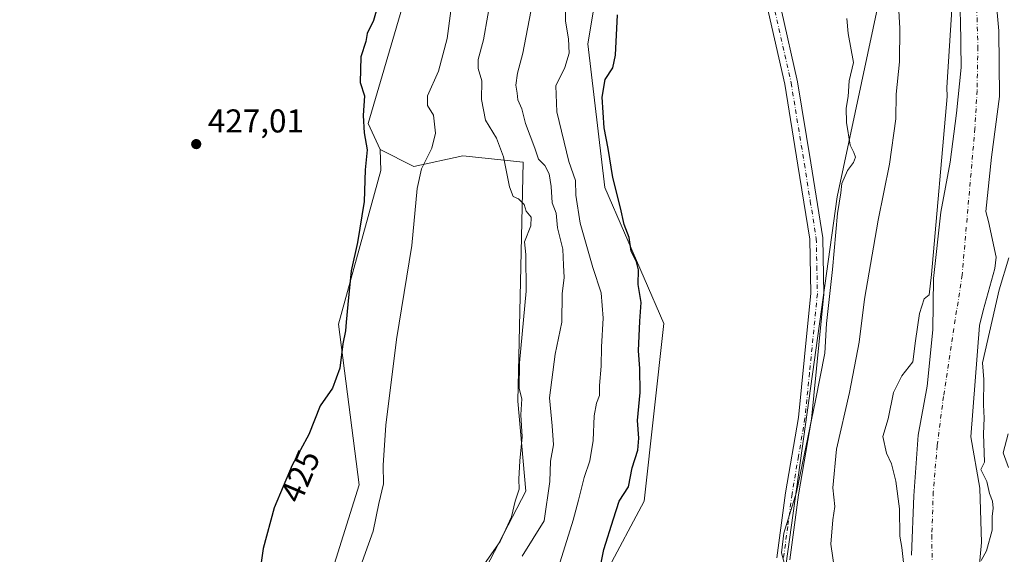
# Model space of a CAD drawing. Units: metres. Extents: x 580293 to 583740, y 4717330 to 4719684.
# Drawn here: x 582715 to 583014, y 4718476 to 4718638 of the extents above; entities that cross this region are included whole.
import ezdxf
from ezdxf.enums import TextEntityAlignment as Align

# ---------------------------------------------------------------- set-up
doc = ezdxf.new("R2010")
doc.units = ezdxf.units.M
doc.header["$MEASUREMENT"] = 0
doc.linetypes.add('DGN Style 4', pattern=[2.6384748266838614, 1.318413404963828, -0.6592067024819142, 0.001648016756204785, -0.6592067024819142])
for name, color, linetype, lineweight in [('Arbolado forestal CxS', 92, 'Continuous', 0), ('Camino Cxs', 7, 'Continuous', 0), ('Camino eje', 30, 'DGN Style 4', 13), ('Corriente natural Cxs', 4, 'Continuous', 13), ('Corriente natural eje', 4, 'DGN Style 4', 0), ('Cultivos herbáceos CxS', 92, 'Continuous', 0), ('Cultivos leñosos CxS', 92, 'Continuous', 0), ('Curva de nivel maestra', 30, 'Continuous', 30), ('Curva de nivel normal', 30, 'Continuous', 0), ('Matorral CxS', 135, 'Continuous', 0), ('Punto de cota en terreno', 7, 'Continuous', 0), ('Rótulo de curva de nivel directora', 7, 'Continuous', 0), ('Rótulo de punto de cota en terreno', 7, 'Continuous', 0), ('Suelo desnudo CxS', 253, 'Continuous', 0)]:
    doc.layers.add(name, color=color, linetype=linetype, lineweight=lineweight)
doc.styles.add('Style-Arial', font='txt')

# ---------------------------------------------------------------- blocks, each defined once
blk = doc.blocks.new('*U13')
at = {"layer": 'Matorral CxS', "color": 135, "linetype": 'Continuous', "lineweight": 0}
for points in [[(582815.5963000003, 4718818.9803, 402.4951000000001), (582851.4857000001, 4718783.5219, 406.5034000000014), (582875.8554999996, 4718743.296700001, 405.0237000000052), (582900.5853000004, 4718718.5551, 400.0246000000043), (582899.4011000004, 4718702.711100001, 400.7563999999985), (582887.3721000003, 4718630.714299999, 401.7792000000045), (582892.5000999998, 4718587.100099999, 401.0920000000042), (582910.4007000001, 4718545.8397, 398.6168000000035), (582904.4603000004, 4718491.903700001, 398.5614999999962), (582893.0072999997, 4718470.4619, 399.383600000001)], [(582834.7755000005, 4718429.884500001, 414.5476999999955), (582868.5771000005, 4718494.8815, 414.028999999995), (582866.1105000004, 4718522.259099999, 415.0335999999952), (582867.6873000005, 4718594.724500001, 412.6245000000054), (582849.4433000004, 4718596.659499999, 417.5025000000023), (582834.5285, 4718593.4935, 422.0093999999954), (582824.3706999999, 4718598.631899999, 424.4550000000018), (582820.6706999998, 4718606.489900001, 424.709400000007), (582834.1431, 4718652.468499999, 424.7933000000049), (582828.8472999996, 4718710.734300001, 425.8739999999962), (582818.7971000001, 4718724.928900001, 426.4088000000047), (582790.5922999998, 4718750.756100001, 427.5197000000044), (582746.4527000003, 4718760.1733, 427.9189000000042), (582704.0777000003, 4718768.4135, 429.3708999999944), (582641.6929000001, 4718809.0241, 430.5380000000005)]]:
    blk.add_polyline3d(points, dxfattribs=at)
blk = doc.blocks.new('5PATER')
at = {"layer": 'Arbolado forestal CxS', "linetype": 'Continuous', "lineweight": 0}
h = blk.add_hatch(color=51, dxfattribs=at)
edge = h.paths.add_edge_path()
edge.add_ellipse((0, 0), major_axis=(-0.1095731443231308, -0.1110710700762829), ratio=0.9994222409660322, start_angle=0, end_angle=360)

msp = doc.modelspace()

# ---------------------------------------------------------------- linework, layer by layer
at = {"layer": 'Arbolado forestal CxS', "color": 92, "linetype": 'Continuous', "lineweight": 0}
for points in [[(582946.3677000003, 4718464.935900001, 395.3628999999929), (582963.0377000002, 4718584.232899999, 395.0430999999954), (582975.8607000001, 4718644.5231, 393.979800000001), (582965.6042999999, 4718686.853700001, 393.7163), (582937.3976999996, 4718724.054500001, 391.9556000000011), (582915.7121000001, 4718736.024700001, 395.679099999994), (582900.2159000002, 4718744.579500001, 397.8430999999982), (582870.7279000003, 4718799.7379, 390.2057000000059), (582833.5466999998, 4718826.6765, 400.334400000007)], [(582869.1802000003, 4718823.280099999, 386.6793999999936), (582882.3701, 4718798.630100001, 386.2988000000041), (582892.8101000004, 4718786.350099999, 385.6426999999967), (582905.3101000004, 4718774.270099999, 385.7488000000012), (582917.6101000002, 4718763.130100001, 385.7054000000062), (582931.8000999996, 4718751.630100001, 385.3856999999989), (582957.0000999998, 4718726.350099999, 385.2600999999996), (582968.5800999999, 4718712.7601, 384.9753999999957), (582980.1501000002, 4718700.6801, 384.9127000000008), (582988.3201000001, 4718689.870100001, 384.6582000000053), (582993.8601000002, 4718679.9801, 384.4483999999939), (582998.3101000004, 4718665.7601, 384.7341000000015), (582999.5602000002, 4718652.630100001, 385.5363999999972), (583000.4600999998, 4718638.0001, 385.6882000000041), (583000.6001000004, 4718623.550100001, 385.0463000000018), (582999.2301000003, 4718609.6501, 384.5314000000071), (582997.3101000004, 4718594.8101, 385.7933000000049), (582994.4501, 4718579.5801, 385.2477999999974), (582992.2001, 4718559.4801, 384.891300000003), (582991.9801000003, 4718543.9001, 384.6024000000034), (582990.2701000003, 4718526.8101, 384.0666000000056), (582987.6001000004, 4718511.950099999, 385.0685999999987), (582986.2701000003, 4718493.550100001, 384.0715000000055), (582985.5100999996, 4718475.530099999, 384.4646000000066)], [(582869.1802000003, 4718823.280099999, 386.6793999999936), (582882.3701, 4718798.630100001, 386.2988000000041), (582892.8101000004, 4718786.350099999, 385.6426999999967), (582905.3101000004, 4718774.270099999, 385.7488000000012), (582917.6101000002, 4718763.130100001, 385.7054000000062), (582931.8000999996, 4718751.630100001, 385.3856999999989), (582957.0000999998, 4718726.350099999, 385.2600999999996), (582968.5800999999, 4718712.7601, 384.9753999999957), (582980.1501000002, 4718700.6801, 384.9127000000008), (582988.3201000001, 4718689.870100001, 384.6582000000053), (582993.8601000002, 4718679.9801, 384.4483999999939), (582998.3101000004, 4718665.7601, 384.7341000000015), (582999.5602000002, 4718652.630100001, 385.5363999999972), (583000.4600999998, 4718638.0001, 385.6882000000041), (583000.6001000004, 4718623.550100001, 385.0463000000018), (582999.2301000003, 4718609.6501, 384.5314000000071), (582997.3101000004, 4718594.8101, 385.7933000000049), (582994.4501, 4718579.5801, 385.2477999999974), (582992.2001, 4718559.4801, 384.891300000003), (582991.9801000003, 4718543.9001, 384.6024000000034), (582990.2701000003, 4718526.8101, 384.0666000000056), (582987.6001000004, 4718511.950099999, 385.0685999999987), (582986.2701000003, 4718493.550100001, 384.0715000000055), (582985.5100999996, 4718475.530099999, 384.4646000000066)], [(583005.1906000003, 4718461.919600001, 384.4213000000018), (583006.7780999999, 4718479.382099999, 384.0252000000037), (583006.2488000002, 4718495.7863, 384.1420000000071), (583003.6030000001, 4718511.3968, 384.2967999999965), (583006.1977000004, 4718545.2139, 384.9146000000038), (583007.2500999998, 4718549.7401, 385.1203999999998), (583010.8800999997, 4718562.540100001, 384.4268000000012), (583011.2200999996, 4718565.920100001, 383.8478000000032), (583008.8701, 4718576.780099999, 383.2716999999975), (583008.0900999998, 4718579.770099999, 383.1918000000005), (583009.8000999996, 4718596.300100001, 383.7804000000033), (583012.2500999998, 4718614.720100001, 383.9195999999938), (583012.0601000004, 4718634.610099999, 383.8077000000048), (583009.1201, 4718666.860099999, 383.5280999999959), (583006.3501000004, 4718682.220100001, 384.5730999999942), (583003.3101000004, 4718685.950099999, 384.6466999999975), (582993.4700999996, 4718694.860099999, 384.2743000000046), (582971.7200999996, 4718731.8101, 385.2281999999978), (582956.1501000002, 4718750.050100001, 385.6058000000049), (582936.8301999997, 4718768.630100001, 386.1350999999996), (582921.6700999998, 4718784.2501, 386.5837000000029), (582909.1101000002, 4718802.140100001, 386.999100000001)], [(582909.1101000002, 4718802.140100001, 386.999100000001), (582921.6700999998, 4718784.2501, 386.5837000000029), (582936.8301999997, 4718768.630100001, 386.1350999999996), (582956.1501000002, 4718750.050100001, 385.6058000000049), (582971.7200999996, 4718731.8101, 385.2281999999978), (582993.4700999996, 4718694.860099999, 384.2743000000046), (583003.3101000004, 4718685.950099999, 384.6466999999975), (583006.3501000004, 4718682.220100001, 384.5730999999942), (583009.1201, 4718666.860099999, 383.5280999999959), (583012.0601000004, 4718634.610099999, 383.8077000000048), (583012.2500999998, 4718614.720100001, 383.9195999999938), (583009.8000999996, 4718596.300100001, 383.7804000000033), (583008.0900999998, 4718579.770099999, 383.1918000000005), (583008.8701, 4718576.780099999, 383.2716999999975), (583011.2200999996, 4718565.920100001, 383.8478000000032), (583010.8800999997, 4718562.540100001, 384.4268000000012), (583007.2500999998, 4718549.7401, 385.1203999999998), (583006.1977000004, 4718545.2139, 384.9146000000038), (583003.6030000001, 4718511.3968, 384.2967999999965), (583006.2488000002, 4718495.7863, 384.1420000000071), (583006.7780999999, 4718479.382099999, 384.0252000000037), (583005.1906000003, 4718461.919600001, 384.4213000000018)], [(582945.0733000003, 4718123.7489, 388.8242999999929), (582965.4269000003, 4718122.9649, 388.9361000000063), (582984.7955, 4718116.8771, 387.8508000000002), (583002.7455000002, 4718116.876900001, 386.133600000001), (583040.3945000004, 4718149.888900001, 385.0347000000039), (583055.9206999998, 4718184.5933, 385.5798000000068), (583035.4641000004, 4718269.4483, 386.6775999999954), (583020.3054999998, 4718317.0189, 386.2258000000002), (582977.6825000001, 4718406.612299999, 390.6831999999995), (582969.4463000001, 4718435.432499999, 393.4523999999947), (582946.3677000003, 4718464.935900001, 395.3628999999929), (582963.0377000002, 4718584.232899999, 395.0430999999954), (582975.8607000001, 4718644.5231, 393.979800000001), (582965.6042999999, 4718686.853700001, 393.7163), (582937.3976999996, 4718724.054500001, 391.9556000000011), (582915.7121000001, 4718736.024700001, 395.679099999994), (582900.2159000002, 4718744.579500001, 397.8430999999982)]]:
    msp.add_polyline3d(points, dxfattribs=at)
at = {"layer": 'Camino Cxs', "color": 7, "linetype": 'Continuous', "lineweight": 0}
for points in [[(582944.7401000002, 4718474.670100001, 396.9539999999979), (582947.3701, 4718494.4001, 396.2798999999941), (582951.2701000003, 4718517.3301, 396.4253000000026), (582954.0401, 4718544.920100001, 396.7753999999986), (582955.0401, 4718554.9001, 396.2139000000025), (582954.6901000004, 4718571.420100001, 396.5206000000035), (582951.1001000004, 4718593.9001, 396.6015000000043), (582947.1101000002, 4718618.450099999, 396.5089000000008), (582942.2100999998, 4718640.170100001, 396.8603000000003), (582936.3901000004, 4718659.630100001, 397.6698000000033), (582931.9101, 4718677.040100001, 397.6901999999973), (582927.8000999996, 4718693.890100001, 397.6407000000036), (582923.7600999996, 4718704.550100001, 398.2900999999983), (582918.0401, 4718714.2501, 398.8420999999944), (582907.7901, 4718726.350099999, 398.5056000000041), (582896.1901000004, 4718742.0101, 399.6171999999933), (582883.8201000001, 4718759.9001, 400.5687000000034), (582872.6101000002, 4718774.0601, 401.5862000000052), (582861.6101000002, 4718785.590100001, 402.8898999999947), (582852.4901000002, 4718797.700099999, 404.0387999999948), (582844.3101000004, 4718808.880100001, 403.0725999999996)], [(582944.7401000002, 4718474.670100001, 396.9539999999979), (582947.3701, 4718494.4001, 396.2798999999941), (582951.2701000003, 4718517.3301, 396.4253000000026), (582954.0401, 4718544.920100001, 396.7753999999986), (582955.0401, 4718554.9001, 396.2139000000025), (582954.6901000004, 4718571.420100001, 396.5206000000035), (582951.1001000004, 4718593.9001, 396.6015000000043), (582947.1101000002, 4718618.450099999, 396.5089000000008), (582942.2100999998, 4718640.170100001, 396.8603000000003), (582936.3901000004, 4718659.630100001, 397.6698000000033), (582931.9101, 4718677.040100001, 397.6901999999973), (582927.8000999996, 4718693.890100001, 397.6407000000036), (582923.7600999996, 4718704.550100001, 398.2900999999983), (582918.0401, 4718714.2501, 398.8420999999944), (582907.7901, 4718726.350099999, 398.5056000000041), (582896.1901000004, 4718742.0101, 399.6171999999933), (582883.8201000001, 4718759.9001, 400.5687000000034), (582872.6101000002, 4718774.0601, 401.5862000000052), (582861.6101000002, 4718785.590100001, 402.8898999999947), (582852.4901000002, 4718797.700099999, 404.0387999999948), (582844.3101000004, 4718808.880100001, 403.0725999999996)], [(582847.3800999997, 4718811.360099999, 402.6622000000062), (582855.6501000002, 4718800.040100001, 404.6656999999978), (582864.6201, 4718788.140100001, 401.7636000000057), (582875.5800999999, 4718776.640100001, 401.1180000000023), (582886.9801000003, 4718762.2501, 400.2856000000029), (582899.3901000004, 4718744.300100001, 399.4429999999993), (582910.8701, 4718728.800100001, 398.6049999999959), (582921.2600999996, 4718716.540100001, 398.3873000000021), (582927.3201000001, 4718706.2601, 397.623900000006), (582931.5701000001, 4718695.0601, 397.335500000001), (582935.7301000003, 4718678.0001, 397.3723999999929), (582940.1901000004, 4718660.690099999, 397.2005000000063), (582946.0201000003, 4718641.170100001, 396.1828999999998), (582950.9801000003, 4718619.200099999, 396.3114999999962), (582954.9901000002, 4718594.530099999, 395.9842000000062), (582958.6300999997, 4718571.770099999, 395.5550999999978), (582958.9801000003, 4718554.7501, 395.1000000000058), (582955.1801000005, 4718516.8101, 396.101999999999), (582951.2600999996, 4718493.8101, 396.3028999999952), (582948.6401000004, 4718474.090100001, 397.1753000000026)], [(582847.3800999997, 4718811.360099999, 402.6622000000062), (582855.6501000002, 4718800.040100001, 404.6656999999978), (582864.6201, 4718788.140100001, 401.7636000000057), (582875.5800999999, 4718776.640100001, 401.1180000000023), (582886.9801000003, 4718762.2501, 400.2856000000029), (582899.3901000004, 4718744.300100001, 399.4429999999993), (582910.8701, 4718728.800100001, 398.6049999999959), (582921.2600999996, 4718716.540100001, 398.3873000000021), (582927.3201000001, 4718706.2601, 397.623900000006), (582931.5701000001, 4718695.0601, 397.335500000001), (582935.7301000003, 4718678.0001, 397.3723999999929), (582940.1901000004, 4718660.690099999, 397.2005000000063), (582946.0201000003, 4718641.170100001, 396.1828999999998), (582950.9801000003, 4718619.200099999, 396.3114999999962), (582954.9901000002, 4718594.530099999, 395.9842000000062), (582958.6300999997, 4718571.770099999, 395.5550999999978), (582958.9801000003, 4718554.7501, 395.1000000000058), (582955.1801000005, 4718516.8101, 396.101999999999), (582951.2600999996, 4718493.8101, 396.3028999999952), (582948.6401000004, 4718474.090100001, 397.1753000000026)]]:
    msp.add_polyline3d(points, dxfattribs=at)
at = {"layer": 'Camino eje', "color": 30, "linetype": 'DGN Style 4', "lineweight": 13}
msp.add_polyline3d([(582944.1151000002, 4718640.670100001, 396.491399999999), (582949.0450999998, 4718618.825099999, 396.3482999999979), (582953.0450999998, 4718594.215100001, 396.2065000000002), (582954.8400999998, 4718582.975099999, 396.2881999999955), (582956.6601, 4718571.595100001, 396.0084999999963), (582956.8350999998, 4718563.085100001, 395.9140000000043), (582957.0100999996, 4718554.825099999, 395.7290000000066), (582954.6101000002, 4718530.8651, 396), (582953.2251000004, 4718517.0701, 395.8934000000008), (582951.2651000004, 4718505.5701, 395.8748999999953), (582949.3151000004, 4718494.1051, 396.2320000000037), (582948.0000999998, 4718484.2401, 396.295299999998), (582946.6901000004, 4718474.380100001, 396.4557999999961)], dxfattribs=at)
at = {"layer": 'Corriente natural Cxs', "color": 4, "linetype": 'Continuous', "lineweight": 13}
for points in [[(582985.5100999996, 4718475.530099999, 384.4646000000066), (582986.2701000003, 4718493.550100001, 384.0715000000055), (582987.6001000004, 4718511.950099999, 385.0685999999987), (582990.2701000003, 4718526.8101, 384.0666000000056), (582991.9801000003, 4718543.9001, 384.6024000000034), (582992.2001, 4718559.4801, 384.891300000003), (582994.4501, 4718579.5801, 385.2477999999974), (582997.3101000004, 4718594.8101, 385.7933000000049), (582999.2301000003, 4718609.6501, 384.5314000000071), (583000.6001000004, 4718623.550100001, 385.0463000000018), (583000.4600999998, 4718638.0001, 385.6882000000041), (582999.5601000004, 4718652.630100001, 385.536500000002), (582998.3101000004, 4718665.7601, 384.7341000000015), (582993.8601000002, 4718679.9801, 384.4483999999939), (582988.3201000001, 4718689.870100001, 384.6582000000053), (582980.1501000002, 4718700.6801, 384.9127000000008), (582968.5800999999, 4718712.7601, 384.9753999999957), (582957.0000999998, 4718726.350099999, 385.2600999999996), (582931.8000999996, 4718751.630100001, 385.3856999999989), (582917.6101000002, 4718763.130100001, 385.7054000000062), (582905.3101000004, 4718774.270099999, 385.7488000000012), (582892.8101000004, 4718786.350099999, 385.6426999999967), (582882.3701, 4718798.630100001, 386.2988000000041), (582869.1801000005, 4718823.280099999, 386.6793999999936)], [(582985.5100999996, 4718475.530099999, 384.4646000000066), (582986.2701000003, 4718493.550100001, 384.0715000000055), (582987.6001000004, 4718511.950099999, 385.0685999999987), (582990.2701000003, 4718526.8101, 384.0666000000056), (582991.9801000003, 4718543.9001, 384.6024000000034), (582992.2001, 4718559.4801, 384.891300000003), (582994.4501, 4718579.5801, 385.2477999999974), (582997.3101000004, 4718594.8101, 385.7933000000049), (582999.2301000003, 4718609.6501, 384.5314000000071), (583000.6001000004, 4718623.550100001, 385.0463000000018), (583000.4600999998, 4718638.0001, 385.6882000000041), (582999.5601000004, 4718652.630100001, 385.536500000002), (582998.3101000004, 4718665.7601, 384.7341000000015), (582993.8601000002, 4718679.9801, 384.4483999999939), (582988.3201000001, 4718689.870100001, 384.6582000000053), (582980.1501000002, 4718700.6801, 384.9127000000008), (582968.5800999999, 4718712.7601, 384.9753999999957), (582957.0000999998, 4718726.350099999, 385.2600999999996), (582931.8000999996, 4718751.630100001, 385.3856999999989), (582917.6101000002, 4718763.130100001, 385.7054000000062), (582905.3101000004, 4718774.270099999, 385.7488000000012), (582892.8101000004, 4718786.350099999, 385.6426999999967), (582882.3701, 4718798.630100001, 386.2988000000041), (582869.1801000005, 4718823.280099999, 386.6793999999936)], [(582909.1101000002, 4718802.140100001, 386.999100000001), (582921.6700999998, 4718784.2501, 386.5837000000029), (582936.8300999999, 4718768.630100001, 386.1350999999996), (582956.1501000002, 4718750.050100001, 385.6058000000049), (582971.7200999996, 4718731.8101, 385.2281999999978), (582993.4700999996, 4718694.860099999, 384.2743000000046), (583003.3101000004, 4718685.950099999, 384.6466999999975), (583006.3501000004, 4718682.220100001, 384.5730999999942), (583009.1201, 4718666.860099999, 383.5280999999959), (583012.0601000004, 4718634.610099999, 383.8077000000048), (583012.2500999998, 4718614.720100001, 383.9195999999938), (583009.8000999996, 4718596.300100001, 383.7804000000033), (583008.0900999998, 4718579.770099999, 383.1918000000005), (583008.8701, 4718576.780099999, 383.2716999999975), (583011.2200999996, 4718565.920100001, 383.8478000000032), (583010.8800999997, 4718562.540100001, 384.4268000000012), (583007.2500999998, 4718549.7401, 385.1203999999998), (583006.1977000004, 4718545.2139, 384.9146000000038), (583003.6030000001, 4718511.3968, 384.2967999999965), (583006.2488000002, 4718495.7863, 384.1420000000071), (583006.7779999999, 4718479.382099999, 384.0252000000037), (583005.1904999996, 4718461.919600001, 384.4213000000018)], [(582909.1101000002, 4718802.140100001, 386.999100000001), (582921.6700999998, 4718784.2501, 386.5837000000029), (582936.8300999999, 4718768.630100001, 386.1350999999996), (582956.1501000002, 4718750.050100001, 385.6058000000049), (582971.7200999996, 4718731.8101, 385.2281999999978), (582993.4700999996, 4718694.860099999, 384.2743000000046), (583003.3101000004, 4718685.950099999, 384.6466999999975), (583006.3501000004, 4718682.220100001, 384.5730999999942), (583009.1201, 4718666.860099999, 383.5280999999959), (583012.0601000004, 4718634.610099999, 383.8077000000048), (583012.2500999998, 4718614.720100001, 383.9195999999938), (583009.8000999996, 4718596.300100001, 383.7804000000033), (583008.0900999998, 4718579.770099999, 383.1918000000005), (583008.8701, 4718576.780099999, 383.2716999999975), (583011.2200999996, 4718565.920100001, 383.8478000000032), (583010.8800999997, 4718562.540100001, 384.4268000000012), (583007.2500999998, 4718549.7401, 385.1203999999998), (583006.1977000004, 4718545.2139, 384.9146000000038), (583003.6030000001, 4718511.3968, 384.2967999999965), (583006.2488000002, 4718495.7863, 384.1420000000071), (583006.7779999999, 4718479.382099999, 384.0252000000037), (583005.1904999996, 4718461.919600001, 384.4213000000018)]]:
    msp.add_polyline3d(points, dxfattribs=at)
at = {"layer": 'Corriente natural eje', "color": 4, "linetype": 'DGN Style 4', "lineweight": 0}
msp.add_polyline3d([(582913.6941000001, 4718778.714400001, 385.5430000000051), (582925.5401, 4718768.110099999, 385.7299000000057), (582938.9700999996, 4718756.790100001, 385.349000000002), (582961.9001000002, 4718733.9301, 385.0298000000039), (582973.3201000001, 4718716.590100001, 384.6782999999996), (582994.0500999996, 4718688.2601, 384.2498000000051), (582999.7701000003, 4718679.6801, 383.7862000000023), (583003.0401, 4718670.3301, 383.5923000000039), (583004.8601000002, 4718657.780099999, 383.5742000000027), (583005.6901000004, 4718629.8201, 383.8871999999974), (583005.4401000004, 4718616.4901, 383.9067000000068), (583004.8000999996, 4718605.040100001, 383.4633000000031), (583000.9101, 4718560.530099999, 383.1051000000007), (582995.2600999996, 4718523.690099999, 383.7241000000067), (582993.3400999998, 4718508.6601, 384.1346999999951), (582992.1601, 4718494.7601, 383.6450999999943), (582991.7301000003, 4718481.620100001, 383.7127999999939), (582991.8300999999, 4718470.7301, 383.5383000000002)], dxfattribs=at)
at = {"layer": 'Cultivos herbáceos CxS', "color": 92, "linetype": 'Continuous', "lineweight": 0}
for points in [[(582893.0072999997, 4718470.4619, 399.383600000001), (582904.4603000004, 4718491.903700001, 398.5614999999962), (582910.4007000001, 4718545.8397, 398.6168000000035), (582892.5000999998, 4718587.100099999, 401.0920000000042), (582887.3721000003, 4718630.714299999, 401.7792000000045), (582899.4011000004, 4718702.711100001, 400.7563999999985), (582900.5853000004, 4718718.5551, 400.0246000000043), (582900.2159000002, 4718744.579500001, 397.8430999999982), (582915.7121000001, 4718736.024700001, 395.679099999994), (582937.3976999996, 4718724.054500001, 391.9556000000011), (582965.6042999999, 4718686.853700001, 393.7163), (582975.8607000001, 4718644.5231, 393.979800000001), (582963.0377000002, 4718584.232899999, 395.0430999999954), (582946.3677000003, 4718464.935900001, 395.3628999999929)], [(582945.0733000003, 4718123.7489, 388.8242999999929), (582965.4269000003, 4718122.9649, 388.9361000000063), (582984.7955, 4718116.8771, 387.8508000000002), (583002.7455000002, 4718116.876900001, 386.133600000001), (583040.3945000004, 4718149.888900001, 385.0347000000039), (583055.9206999998, 4718184.5933, 385.5798000000068), (583035.4641000004, 4718269.4483, 386.6775999999954), (583020.3054999998, 4718317.0189, 386.2258000000002), (582977.6825000001, 4718406.612299999, 390.6831999999995), (582969.4463000001, 4718435.432499999, 393.4523999999947), (582946.3677000003, 4718464.935900001, 395.3628999999929), (582963.0377000002, 4718584.232899999, 395.0430999999954), (582975.8607000001, 4718644.5231, 393.979800000001), (582965.6042999999, 4718686.853700001, 393.7163), (582937.3976999996, 4718724.054500001, 391.9556000000011), (582915.7121000001, 4718736.024700001, 395.679099999994), (582900.2159000002, 4718744.579500001, 397.8430999999982)], [(582900.5853000004, 4718718.5551, 400.0246000000043), (582899.4011000004, 4718702.711100001, 400.7563999999985), (582887.3721000003, 4718630.714299999, 401.7792000000045), (582892.5000999998, 4718587.100099999, 401.0920000000042), (582910.4007000001, 4718545.8397, 398.6168000000035), (582904.4603000004, 4718491.903700001, 398.5614999999962), (582893.0072999997, 4718470.4619, 399.383600000001)], [(582824.3706999999, 4718598.631899999, 424.4550000000018), (582824.5225000001, 4718592.2827, 424.25), (582811.6627000002, 4718545.596700001, 425.4612999999954), (582817.9181000004, 4718496.826500001, 423.5696000000025), (582806.1142999995, 4718459.060699999, 422.7872000000062), (582753.0185000002, 4718394.260299999, 422.6612000000023)], [(582824.3706999999, 4718598.631899999, 424.4550000000018), (582834.5285, 4718593.4935, 422.0093999999954), (582849.4433000004, 4718596.659499999, 417.5025000000023), (582867.6873000005, 4718594.724500001, 412.6245000000054), (582866.1105000004, 4718522.259099999, 415.0335999999952), (582868.5771000005, 4718494.8815, 414.028999999995), (582834.7755000005, 4718429.884500001, 414.5476999999955), (582829.3293000003, 4718414.144500001, 414.7945999999938), (582837.3739, 4718358.4891, 411.9492999999929), (582830.9527000003, 4718320.2861, 401.9337999999989)]]:
    msp.add_polyline3d(points, dxfattribs=at)
msp.add_polyline3d([(582830.9527000003, 4718320.2861, 401.9337999999989), (582827.9968999998, 4718322.919500001, 402.9600999999966), (582825.5979000004, 4718319.4011, 402.3245000000024), (582821.7795000002, 4718313.1121, 401.8858000000037), (582818.4101, 4718306.149300001, 401.6943000000028), (582816.1639, 4718296.715700001, 401.3068999999959), (582815.2653000001, 4718287.5065, 400.7688000000053), (582811.5417, 4718282.479900001, 400.6679000000004), (582728.4820999998, 4718357.461300001, 410.6600999999937), (582737.2767000003, 4718370.650699999, 414.7011999999959), (582753.0185000002, 4718394.260299999, 422.6612000000023), (582806.1142999995, 4718459.060699999, 422.7872000000062), (582817.9181000004, 4718496.826500001, 423.5696000000025), (582811.6627000002, 4718545.596700001, 425.4612999999954), (582824.5225000001, 4718592.2827, 424.25), (582824.3706999999, 4718598.631899999, 424.4550000000018), (582834.5285, 4718593.4935, 422.0093999999954), (582849.4433000004, 4718596.659499999, 417.5025000000023), (582867.6873000005, 4718594.724500001, 412.6245000000054), (582866.1105000004, 4718522.259099999, 415.0335999999952), (582868.5771000005, 4718494.8815, 414.028999999995), (582834.7755000005, 4718429.884500001, 414.5476999999955), (582829.3293000003, 4718414.144500001, 414.7945999999938), (582837.3739, 4718358.4891, 411.9492999999929)], close=True, dxfattribs=at)
at = {"layer": 'Cultivos leñosos CxS', "color": 92, "linetype": 'Continuous', "lineweight": 0}
for points in [[(582592.7105, 4718877.7281, 434.9504000000015), (582606.6123000003, 4718854.5527, 433.6071999999986), (582641.6929000001, 4718809.0241, 430.5380000000005), (582704.0777000003, 4718768.4135, 429.3708999999944), (582746.4527000003, 4718760.1733, 427.9189000000042), (582790.5922999998, 4718750.756100001, 427.5197000000044), (582818.7971000001, 4718724.928900001, 426.4088000000047), (582828.8472999996, 4718710.734300001, 425.8739999999962), (582834.1431, 4718652.468499999, 424.7933000000049), (582820.6706999998, 4718606.489900001, 424.709400000007), (582824.3706999999, 4718598.631899999, 424.4550000000018)], [(582641.6929000001, 4718809.0241, 430.5380000000005), (582704.0777000003, 4718768.4135, 429.3708999999944), (582746.4527000003, 4718760.1733, 427.9189000000042), (582790.5922999998, 4718750.756100001, 427.5197000000044), (582818.7971000001, 4718724.928900001, 426.4088000000047), (582828.8472999996, 4718710.734300001, 425.8739999999962), (582834.1431, 4718652.468499999, 424.7933000000049), (582820.6706999998, 4718606.489900001, 424.709400000007), (582824.3706999999, 4718598.631899999, 424.4550000000018), (582824.5225000001, 4718592.2827, 424.25), (582811.6627000002, 4718545.596700001, 425.4612999999954), (582817.9181000004, 4718496.826500001, 423.5696000000025), (582806.1142999995, 4718459.060699999, 422.7872000000062)], [(582824.3706999999, 4718598.631899999, 424.4550000000018), (582824.5225000001, 4718592.2827, 424.25), (582811.6627000002, 4718545.596700001, 425.4612999999954), (582817.9181000004, 4718496.826500001, 423.5696000000025), (582806.1142999995, 4718459.060699999, 422.7872000000062), (582753.0185000002, 4718394.260299999, 422.6612000000023)]]:
    msp.add_polyline3d(points, dxfattribs=at)
at = {"layer": 'Curva de nivel maestra', "color": 30, "linetype": 'Continuous', "lineweight": 30, "flags": 128}
for points, elevation in [([(582823.3200000003, 4718641.340100001), (582822.3099999996, 4718637.7601), (582820.3600000005, 4718633.860099999), (582819.9900000002, 4718631.420100001), (582818.5199999996, 4718626.780099999), (582818.2999999998, 4718618.940099999), (582819.5800000001, 4718614.890100001), (582819.1699999999, 4718608.950099999), (582819.5099999999, 4718603.720100001), (582820.3600000005, 4718598.470100001), (582819.7999999998, 4718592.440099999), (582819.4800000004, 4718582.790100001), (582817.4600000001, 4718570.440099999), (582815.5, 4718561.8101), (582814.5700000003, 4718551.620100001), (582813.9800000004, 4718546.2401), (582813.8700000001, 4718543.620100001), (582813.0199999996, 4718539.630100001), (582812.1299999999, 4718532.290100001), (582809.8399999999, 4718526.170100001), (582806.1399999997, 4718520.840100001), (582802.6900000004, 4718512.170100001), (582797.6200000001, 4718502.840100001), (582792.1600000003, 4718489.840100001), (582788.8099999996, 4718477.5101), (582788, 4718471.9001)], 425), ([(582891.2300000004, 4718472.170100001), (582892.1799999997, 4718477.170100001), (582895.0999999996, 4718486.5101), (582896.8700000001, 4718491.840100001), (582899.6500000004, 4718496.220100001), (582900.8399999999, 4718502.020099999), (582902.5599999996, 4718507.360099999), (582902.8499999996, 4718511.040100001), (582902.3799999999, 4718516.370100001), (582903.2199999997, 4718524.880100001), (582903.1600000003, 4718532.1601), (582902.6799999997, 4718537.530099999), (582903.1100000005, 4718546.550100001), (582903.5199999996, 4718552.170100001), (582902.5999999996, 4718557.630100001), (582902.7300000004, 4718562.0601), (582902.1600000003, 4718564.4901), (582900.4900000002, 4718567.8101), (582899.9100000003, 4718571.9001), (582898.4199999999, 4718575.8301), (582897.25, 4718580.9001), (582894.9699999997, 4718590.140100001), (582893.5099999999, 4718598.9101), (582892.2699999996, 4718605.1601), (582891.6600000003, 4718614.5001), (582892.5899999999, 4718619.8301), (582894.9500000002, 4718623.440099999), (582895.7300000004, 4718627.280099999), (582896.3399999999, 4718639.440099999)], 400)]:
    msp.add_lwpolyline(points, dxfattribs=dict(at, elevation=elevation))
at = {"layer": 'Curva de nivel normal', "color": 30, "linetype": 'Continuous', "lineweight": 0, "flags": 128}
for points, elevation in [([(582962.29, 4718470.5801), (582961.1200000001, 4718478.860099999), (582961.6799999997, 4718486.2601), (582962.2599999999, 4718490.270099999), (582961.6399999997, 4718495.9301), (582962.7599999999, 4718507.700099999), (582966.6900000004, 4718524.840100001), (582969.6600000003, 4718540.170100001), (582971.2999999998, 4718553.170100001), (582975.4800000004, 4718577.1601), (582978.8300000001, 4718594.1601), (582980.7699999996, 4718607.890100001), (582980.9400000004, 4718615.4101), (582981.8899999997, 4718625.210100001), (582982.0499999998, 4718635.4901), (582981.2300000004, 4718649.460100001)], 390), ([(582858.3499999996, 4718647.020099999), (582855.6699999999, 4718631.920100001), (582854.0800000001, 4718625.960100001), (582854.1100000005, 4718623.2401), (582855.1699999999, 4718619.4301), (582855.0499999998, 4718613.7601), (582856.3300000001, 4718607.5601), (582859.6399999997, 4718602.040100001), (582861.7599999999, 4718596.4101), (582863.5499999998, 4718587.280099999), (582864.7300000004, 4718584.380100001), (582866.2800000003, 4718583.600099999), (582867.9900000002, 4718581.960100001), (582868.6399999997, 4718579.9101), (582870.1100000005, 4718578.0801), (582870.0199999996, 4718575.4801), (582868.0999999996, 4718570.5701), (582868.5300000003, 4718566.710100001), (582868.6799999997, 4718555.610099999), (582866.5700000003, 4718533.860099999), (582866.54, 4718526.050100001), (582867.3399999999, 4718522.960100001), (582867.0599999996, 4718518.0601), (582867.4699999997, 4718511.4001), (582866.6900000004, 4718504.130100001), (582866.3799999999, 4718498.530099999), (582866.4800000004, 4718495.5101), (582865.3300000001, 4718491.840100001), (582864.1399999997, 4718487.170100001), (582860.7800000003, 4718479.670100001), (582852.4100000003, 4718467.8201)], 415), ([(582880.6200000001, 4718642.030099999), (582880.5999999996, 4718637.610099999), (582881.4699999997, 4718632.190099999), (582881.6399999997, 4718627.8301), (582880.3600000005, 4718623.5001), (582877.6699999999, 4718617.9801), (582877.9100000003, 4718610.0801), (582881.6200000001, 4718594.940099999), (582883.5999999996, 4718589.2501), (582883.75, 4718584.720100001), (582884.9800000004, 4718576.2601), (582888.8600000005, 4718562.840100001), (582891.4199999999, 4718555.0801), (582891.9500000002, 4718547.420100001), (582891.4900000002, 4718538.7401), (582891.3600000005, 4718532.840100001), (582890.8600000005, 4718527.020099999), (582890.8899999997, 4718523.9101), (582890, 4718521.6601), (582889.2699999996, 4718517.800100001), (582889, 4718510.3301), (582887.9699999997, 4718504.1601), (582886.2400000002, 4718499.110099999), (582884.5599999996, 4718492.2401), (582882.8700000001, 4718486.110099999), (582878.4400000004, 4718471.840100001)], 405), ([(582997.9330000002, 4718642.761299999), (582996.2999999998, 4718617.420100001), (582996.3499999996, 4718614.7401), (582991.6224999996, 4718560.642899999), (582990.9000000004, 4718554.460100001), (582989.4000000004, 4718553.3201), (582988, 4718548.840100001), (582986.75, 4718540.5101), (582985.9500000002, 4718534.190099999), (582982.5800000001, 4718529.890100001), (582980.1299999999, 4718524.850099999), (582978.4699999997, 4718516.840100001), (582976.8899999997, 4718511.4901), (582977.9800000004, 4718506.4301), (582979.4600000001, 4718503.2601), (582980.8099999996, 4718497.9301), (582981.9000000004, 4718489.610099999), (582982, 4718481.2501), (582982.6299999999, 4718477.8201), (582983.0999999996, 4718473.2501)], 385), ([(582817.4400000004, 4718469.5601), (582822.1900000004, 4718482.770099999), (582823.9299999997, 4718491.1501), (582825.3200000003, 4718497.1601), (582825.2800000003, 4718502.770099999), (582826.04, 4718514.940099999), (582829.2800000003, 4718540.9301), (582833.9600000001, 4718569.520099999), (582835.5999999996, 4718586.800100001), (582836.8499999996, 4718592.7401), (582839.9699999997, 4718599.020099999), (582841.1200000001, 4718603.600099999), (582840.4800000004, 4718609.0701), (582838.75, 4718612.0101), (582838.7300000004, 4718614.9001), (582842.0499999998, 4718622.4001), (582844.7000000002, 4718632.340100001), (582845.75, 4718640.720100001)], 420), ([(582870.0899999999, 4718640.5001), (582867.6399999997, 4718627.8301), (582865.9600000001, 4718621.8301), (582865.54, 4718618.140100001), (582865.8899999997, 4718615.7601), (582866.0800000001, 4718613.700099999), (582867.29, 4718611.0101), (582868.4800000004, 4718606.5001), (582871.2999999998, 4718599.0701), (582872.4000000004, 4718595.690099999), (582874.3099999996, 4718593.7301), (582875.6600000003, 4718591.220100001), (582876.2199999997, 4718587.4301), (582876.5199999996, 4718582.4801), (582877.6900000004, 4718579.340100001), (582878.1500000004, 4718574.800100001), (582879.7199999997, 4718568.3301), (582879.9199999999, 4718563.5001), (582880.2000000002, 4718559.7601), (582879.5899999999, 4718554.840100001), (582879.4100000003, 4718546.170100001), (582877.4400000004, 4718536.5101), (582875.7100000001, 4718523.2601), (582876.5199999996, 4718514.710100001), (582876.9000000004, 4718508.960100001), (582876.0499999998, 4718504.020099999), (582875.79, 4718497.840100001), (582874.1200000001, 4718485.9001), (582867.4400000004, 4718475.2401)], 410), ([(582947.3399999999, 4718471.800100001), (582946.0899999999, 4718476.170100001), (582946.79, 4718482.170100001), (582950.6799999997, 4718494.670100001), (582956.4600000001, 4718522.450099999), (582959.29, 4718536.770099999), (582959.7599999999, 4718545.780099999), (582961.5800000001, 4718562.170100001), (582963.0899999999, 4718579.1601), (582964.0800000001, 4718585.5001), (582964.3799999999, 4718588.3101), (582966.1399999997, 4718592.220100001), (582967.9299999997, 4718594.640100001), (582968.5300000003, 4718596.3201), (582968.0599999996, 4718597.700099999), (582966.9199999999, 4718599.9801), (582965.8799999999, 4718606.850099999), (582965.7699999996, 4718611.170100001), (582966.3499999996, 4718614.670100001), (582966.6299999999, 4718619.4801), (582967.9100000003, 4718625.050100001), (582966.3300000001, 4718633.850099999), (582965.9000000004, 4718638.3301)], 395), ([(583006.6699999999, 4718473.840100001), (583008.2699999996, 4718476.840100001), (583010.0300000003, 4718483.110099999), (583010.0300000003, 4718487.2501), (583010.3600000005, 4718489.780099999), (583010.1600000003, 4718491.840100001), (583009.2400000002, 4718494.170100001), (583008.3600000005, 4718497.840100001), (583006.5499999998, 4718501.5101), (583007.6600000003, 4718503.720100001), (583007.3600000005, 4718512.360099999), (583007.5800000001, 4718517.0701), (583007.4000000004, 4718521.100099999), (583007.4900000002, 4718528.840100001), (583007.0999999996, 4718533.840100001), (583012.1412000004, 4718556.0307), (583015.1045000004, 4718565.7674)], 385), ([(583014.8600000005, 4718512.350099999), (583013.3499999996, 4718506.5601), (583014.9400000004, 4718502.110099999)], 390)]:
    msp.add_lwpolyline(points, dxfattribs=dict(at, elevation=elevation))
at = {"layer": 'Matorral CxS', "color": 135, "linetype": 'Continuous', "lineweight": 0}
for points in [[(582592.7105, 4718877.7281, 434.9504000000015), (582606.6123000003, 4718854.5527, 433.6071999999986), (582641.6929000001, 4718809.0241, 430.5380000000005), (582704.0777000003, 4718768.4135, 429.3708999999944), (582746.4527000003, 4718760.1733, 427.9189000000042), (582790.5922999998, 4718750.756100001, 427.5197000000044), (582818.7971000001, 4718724.928900001, 426.4088000000047), (582828.8472999996, 4718710.734300001, 425.8739999999962), (582834.1431, 4718652.468499999, 424.7933000000049), (582820.6706999998, 4718606.489900001, 424.709400000007), (582824.3706999999, 4718598.631899999, 424.4550000000018)], [(582900.5853000004, 4718718.5551, 400.0246000000043), (582899.4011000004, 4718702.711100001, 400.7563999999985), (582887.3721000003, 4718630.714299999, 401.7792000000045), (582892.5000999998, 4718587.100099999, 401.0920000000042), (582910.4007000001, 4718545.8397, 398.6168000000035), (582904.4603000004, 4718491.903700001, 398.5614999999962), (582893.0072999997, 4718470.4619, 399.383600000001)], [(582824.3706999999, 4718598.631899999, 424.4550000000018), (582834.5285, 4718593.4935, 422.0093999999954), (582849.4433000004, 4718596.659499999, 417.5025000000023), (582867.6873000005, 4718594.724500001, 412.6245000000054), (582866.1105000004, 4718522.259099999, 415.0335999999952), (582868.5771000005, 4718494.8815, 414.028999999995), (582834.7755000005, 4718429.884500001, 414.5476999999955), (582829.3293000003, 4718414.144500001, 414.7945999999938), (582837.3739, 4718358.4891, 411.9492999999929), (582830.9527000003, 4718320.2861, 401.9337999999989)]]:
    msp.add_polyline3d(points, dxfattribs=at)
at = {"layer": 'Suelo desnudo CxS', "color": 253, "linetype": 'Continuous', "lineweight": 0}
for points in [[(582985.5100999996, 4718475.530099999, 384.4646000000066), (582986.2701000003, 4718493.550100001, 384.0715000000055), (582987.6001000004, 4718511.950099999, 385.0685999999987), (582990.2701000003, 4718526.8101, 384.0666000000056), (582991.9801000003, 4718543.9001, 384.6024000000034), (582992.2001, 4718559.4801, 384.891300000003), (582994.4501, 4718579.5801, 385.2477999999974), (582997.3101000004, 4718594.8101, 385.7933000000049), (582999.2301000003, 4718609.6501, 384.5314000000071), (583000.6001000004, 4718623.550100001, 385.0463000000018), (583000.4600999998, 4718638.0001, 385.6882000000041), (582999.5602000002, 4718652.630100001, 385.5363999999972), (582998.3101000004, 4718665.7601, 384.7341000000015), (582993.8601000002, 4718679.9801, 384.4483999999939), (582988.3201000001, 4718689.870100001, 384.6582000000053), (582980.1501000002, 4718700.6801, 384.9127000000008), (582968.5800999999, 4718712.7601, 384.9753999999957), (582957.0000999998, 4718726.350099999, 385.2600999999996), (582931.8000999996, 4718751.630100001, 385.3856999999989), (582917.6101000002, 4718763.130100001, 385.7054000000062), (582905.3101000004, 4718774.270099999, 385.7488000000012), (582892.8101000004, 4718786.350099999, 385.6426999999967), (582882.3701, 4718798.630100001, 386.2988000000041), (582869.1802000003, 4718823.280099999, 386.6793999999936)], [(582869.1802000003, 4718823.280099999, 386.6793999999936), (582882.3701, 4718798.630100001, 386.2988000000041), (582892.8101000004, 4718786.350099999, 385.6426999999967), (582905.3101000004, 4718774.270099999, 385.7488000000012), (582917.6101000002, 4718763.130100001, 385.7054000000062), (582931.8000999996, 4718751.630100001, 385.3856999999989), (582957.0000999998, 4718726.350099999, 385.2600999999996), (582968.5800999999, 4718712.7601, 384.9753999999957), (582980.1501000002, 4718700.6801, 384.9127000000008), (582988.3201000001, 4718689.870100001, 384.6582000000053), (582993.8601000002, 4718679.9801, 384.4483999999939), (582998.3101000004, 4718665.7601, 384.7341000000015), (582999.5602000002, 4718652.630100001, 385.5363999999972), (583000.4600999998, 4718638.0001, 385.6882000000041), (583000.6001000004, 4718623.550100001, 385.0463000000018), (582999.2301000003, 4718609.6501, 384.5314000000071), (582997.3101000004, 4718594.8101, 385.7933000000049), (582994.4501, 4718579.5801, 385.2477999999974), (582992.2001, 4718559.4801, 384.891300000003), (582991.9801000003, 4718543.9001, 384.6024000000034), (582990.2701000003, 4718526.8101, 384.0666000000056), (582987.6001000004, 4718511.950099999, 385.0685999999987), (582986.2701000003, 4718493.550100001, 384.0715000000055), (582985.5100999996, 4718475.530099999, 384.4646000000066)], [(582909.1101000002, 4718802.140100001, 386.999100000001), (582921.6700999998, 4718784.2501, 386.5837000000029), (582936.8301999997, 4718768.630100001, 386.1350999999996), (582956.1501000002, 4718750.050100001, 385.6058000000049), (582971.7200999996, 4718731.8101, 385.2281999999978), (582993.4700999996, 4718694.860099999, 384.2743000000046), (583003.3101000004, 4718685.950099999, 384.6466999999975), (583006.3501000004, 4718682.220100001, 384.5730999999942), (583009.1201, 4718666.860099999, 383.5280999999959), (583012.0601000004, 4718634.610099999, 383.8077000000048), (583012.2500999998, 4718614.720100001, 383.9195999999938), (583009.8000999996, 4718596.300100001, 383.7804000000033), (583008.0900999998, 4718579.770099999, 383.1918000000005), (583008.8701, 4718576.780099999, 383.2716999999975), (583011.2200999996, 4718565.920100001, 383.8478000000032), (583010.8800999997, 4718562.540100001, 384.4268000000012), (583007.2500999998, 4718549.7401, 385.1203999999998), (583006.1977000004, 4718545.2139, 384.9146000000038), (583003.6030000001, 4718511.3968, 384.2967999999965), (583006.2488000002, 4718495.7863, 384.1420000000071), (583006.7780999999, 4718479.382099999, 384.0252000000037), (583005.1906000003, 4718461.919600001, 384.4213000000018)], [(582909.1101000002, 4718802.140100001, 386.999100000001), (582921.6700999998, 4718784.2501, 386.5837000000029), (582936.8301999997, 4718768.630100001, 386.1350999999996), (582956.1501000002, 4718750.050100001, 385.6058000000049), (582971.7200999996, 4718731.8101, 385.2281999999978), (582993.4700999996, 4718694.860099999, 384.2743000000046), (583003.3101000004, 4718685.950099999, 384.6466999999975), (583006.3501000004, 4718682.220100001, 384.5730999999942), (583009.1201, 4718666.860099999, 383.5280999999959), (583012.0601000004, 4718634.610099999, 383.8077000000048), (583012.2500999998, 4718614.720100001, 383.9195999999938), (583009.8000999996, 4718596.300100001, 383.7804000000033), (583008.0900999998, 4718579.770099999, 383.1918000000005), (583008.8701, 4718576.780099999, 383.2716999999975), (583011.2200999996, 4718565.920100001, 383.8478000000032), (583010.8800999997, 4718562.540100001, 384.4268000000012), (583007.2500999998, 4718549.7401, 385.1203999999998), (583006.1977000004, 4718545.2139, 384.9146000000038), (583003.6030000001, 4718511.3968, 384.2967999999965), (583006.2488000002, 4718495.7863, 384.1420000000071), (583006.7780999999, 4718479.382099999, 384.0252000000037), (583005.1906000003, 4718461.919600001, 384.4213000000018)]]:
    msp.add_polyline3d(points, dxfattribs=at)

# ---------------------------------------------------------------- block references
at = {"layer": 'Matorral CxS', "color": 135, "linetype": 'Continuous', "lineweight": 0}
msp.add_blockref('*U13', (0, 0), dxfattribs=at)
at = {"layer": 'Punto de cota en terreno', "color": 7, "linetype": 'Continuous', "lineweight": 0, "xscale": 10, "yscale": 10, "zscale": 10}
msp.add_blockref('5PATER', (582768.5300000003, 4718600.26, 427.0099999999948), dxfattribs=at)

# ---------------------------------------------------------------- texts
at = {"layer": 'Rótulo de curva de nivel directora', "color": 7, "linetype": 'Continuous', "lineweight": 0, "style": 'Style-Arial'}
msp.add_text('425', height=7.000000000000002, rotation=67.21750721021941, dxfattribs=at).set_placement((582800.0325519576, 4718499.483402254), align=Align.MIDDLE_CENTER)
at = {"layer": 'Rótulo de punto de cota en terreno', "color": 7, "linetype": 'Continuous', "lineweight": 0, "style": 'Style-Arial'}
msp.add_text('427,01', height=7.000000000000002, dxfattribs=at).set_placement((582772.0577999996, 4718603.787799999))

doc.saveas('drawing.dxf')
